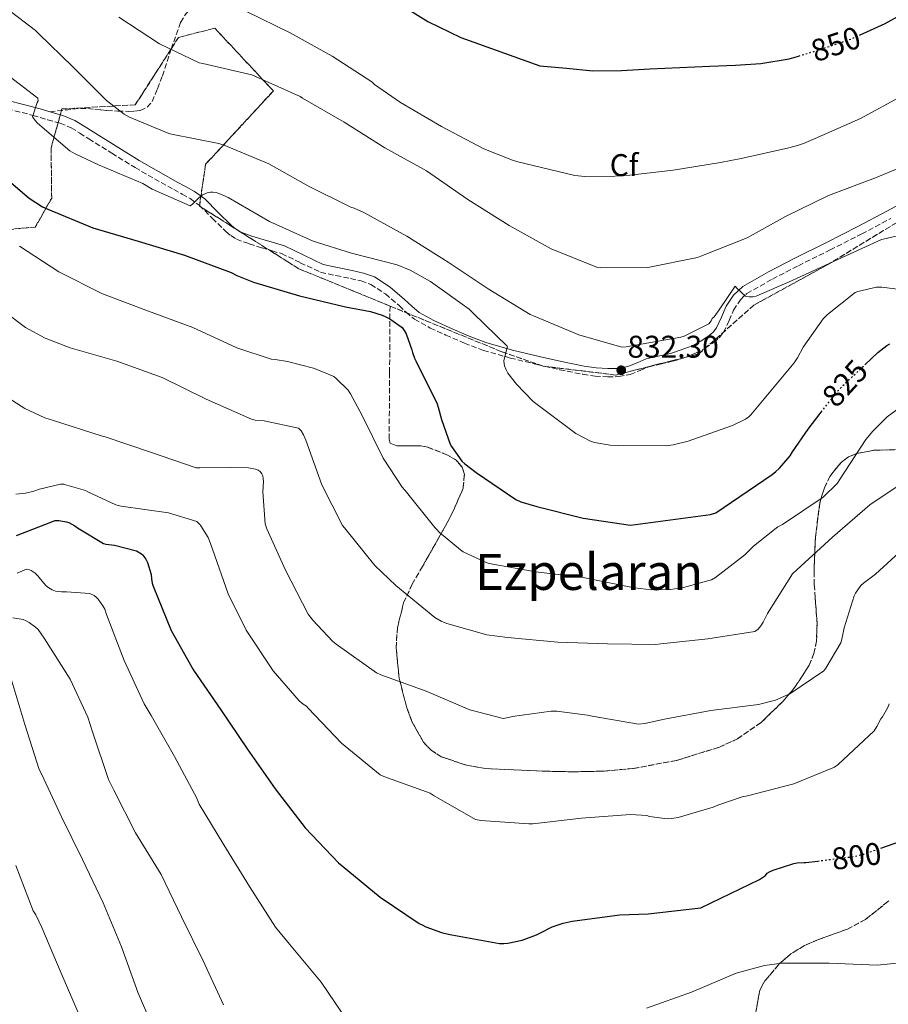
# Model space of a CAD drawing. Units: metres. Extents: x 624212 to 627658, y 4745747 to 4748123.
# Drawn here: x 626685 to 626963, y 4747536 to 4747850 of the extents above; entities that cross this region are included whole.
import ezdxf
from ezdxf.enums import TextEntityAlignment as Align

# ---------------------------------------------------------------- set-up
doc = ezdxf.new("R2010")
doc.units = ezdxf.units.M
doc.header["$MEASUREMENT"] = 0
doc.linetypes.add('DGN Style 3', pattern=[2.435891, 1.739922, -0.695969])
doc.linetypes.add('DGN Style 5', pattern=[1.217945, 0.521977, -0.695969])
for name, color, linetype, lineweight in [('Camino', 7, 'DGN Style 3', 0), ('Cota de curva de nivel directora', 7, 'Continuous', 0), ('Cota de punto acotado terreno', 7, 'Continuous', 0), ('Curva de nivel directora', 30, 'Continuous', 30), ('Curva de nivel directora no vista', 30, 'DGN Style 5', 30), ('Curva de nivel intermedia', 30, 'Continuous', 0), ('Etiqueta de zona arbolada', 92, 'Continuous', 0), ('Linea de separación interior de zonas arboladas', 92, 'DGN Style 3', 0), ('Margen derecho', 7, 'Continuous', 0), ('Punto acotado terreno (símbolo)', 7, 'Continuous', 0), ('Senda', 7, 'DGN Style 3', 0), ('Texto de Área (paraje) menor', 7, 'Continuous', 0), ('Zona arbolada', 92, 'DGN Style 3', 0)]:
    doc.layers.add(name, color=color, linetype=linetype, lineweight=lineweight)
doc.styles.add('Style-Arial', font='arial.ttf')

# ---------------------------------------------------------------- blocks, each defined once
blk = doc.blocks.new('5PATER')
at = {"layer": 'Punto acotado terreno (símbolo)', "linetype": 'Continuous', "lineweight": 0}
h = blk.add_hatch(color=51, dxfattribs=at)
edge = h.paths.add_edge_path()
edge.add_ellipse((0, 0), major_axis=(-0.11, -0.111), ratio=0.999422, start_angle=0, end_angle=360)

msp = doc.modelspace()

# ---------------------------------------------------------------- linework, layer by layer
at = {"layer": 'Camino', "color": 7, "linetype": 'DGN Style 3', "lineweight": 0}
msp.add_polyline3d([(626681.24, 4747821.95, 828.63), (626689.38, 4747819.86, 830.02), (626691.7, 4747819.19, 830.35), (626694.07, 4747818.47, 830.66), (626698.05, 4747817.36, 831.18), (626701.61, 4747815.89, 831.43), (626704.34, 4747814.2, 831.43), (626707.23, 4747812.36, 831.43), (626714.59, 4747807.77, 831.43), (626722, 4747803.18, 831.43), (626728.19, 4747799.6, 831), (626734.38, 4747796.16, 830.02), (626737.07, 4747794.69, 829.49), (626739.6, 4747793.3, 828.94), (626742.52, 4747791.16, 828.26), (626746.68, 4747786.99, 827.34), (626751.03, 4747782.75, 826.63), (626752.57, 4747781.46, 827.22), (626754.39, 4747780.34, 827.98), (626758.45, 4747778.84, 828.28), (626762.46, 4747777.58, 828.49), (626765.75, 4747776.62, 828.6), (626768.8, 4747775.71, 828.68), (626774.78, 4747772.82, 828.63), (626781.25, 4747769.78, 828.36), (626786.16, 4747768.7, 827.94), (626790.77, 4747767.79, 827.53), (626794.2, 4747766.98, 827.43), (626797.31, 4747765.88, 827.34), (626801.94, 4747762.85, 826.92), (626806.33, 4747759.13, 826.5), (626808.57, 4747756.98, 826.4), (626811.2, 4747754.75, 826.44), (626816.26, 4747751.96, 826.74), (626821.3, 4747749.72, 827.21), (626827.17, 4747747.14, 827.88), (626833.24, 4747744.83, 828.55), (626841.83, 4747742.38, 829.48), (626850.43, 4747740.28, 830.41), (626857.65, 4747738.66, 831.05), (626864.99, 4747737.18, 831.56), (626868.94, 4747736.64, 831.74), (626872.93, 4747736.37, 831.94), (626876.46, 4747736.45, 832.29), (626880.13, 4747737.1, 832.65), (626883.33, 4747738.43, 832.95), (626886.03, 4747739.56, 833.22), (626889.67, 4747740.4, 833.49), (626893.65, 4747741.33, 833.67), (626897.31, 4747742.49, 833.7), (626900.95, 4747743.9, 833.74), (626904.03, 4747745.5, 833.89), (626906.92, 4747747.48, 834.06), (626908.49, 4747748.85, 834.12), (626909.92, 4747750.58, 834.18), (626911.68, 4747754.34, 834.61), (626913.13, 4747757.65, 834.95), (626915.3, 4747760.98, 834.92), (626917.36, 4747762.96, 834.89), (626925.53, 4747767.59, 834.88), (626933.82, 4747771.86, 834.89), (626943.94, 4747776.89, 835.02), (626954.07, 4747781.98, 835.27), (626963.3, 4747786.91, 835.91)], dxfattribs=at)
at = {"layer": 'Curva de nivel directora', "color": 30, "linetype": 'Continuous', "lineweight": 30, "flags": 128}
for points, elevation in [([(626806.21, 4747855.53), (626815.54, 4747849.86), (626826, 4747844.71), (626851.25, 4747835.65), (626859.73, 4747834.89), (626868.21, 4747834.12), (626877.29, 4747834.14), (626886.39, 4747834.76), (626895.99, 4747835.14), (626905.59, 4747835.53), (626913.72, 4747835.89), (626921.85, 4747836.36), (626930.93, 4747837.9), (626933.85, 4747838.78)], 850), ([(626953.3, 4747845.43), (626961.53, 4747849.16), (626971.83, 4747854.95)], 850), ([(626682.39, 4747798.43), (626688.19, 4747793.44), (626692.47, 4747790.66), (626694.2, 4747789.87), (626708.53, 4747783.98), (626723, 4747779.67), (626737.78, 4747775.21), (626752.75, 4747769.64), (626754.47, 4747768.69), (626759.79, 4747766.57), (626774.53, 4747762.21), (626789.21, 4747758.68), (626797.2, 4747757.24), (626800.88, 4747756.07), (626802.14, 4747755.5), (626803.36, 4747754.86), (626807.29, 4747752.1), (626807.99, 4747751.12), (626808.55, 4747750.06), (626810.4, 4747744.95), (626810.57, 4747744.1), (626811.2, 4747742.33), (626811.62, 4747741.5), (626818.47, 4747727.8), (626818.82, 4747726.66), (626819.87, 4747722.8), (626822.63, 4747714.9), (626823.02, 4747714.13), (626826.35, 4747709.4), (626827.36, 4747708.6), (626830.91, 4747705.86), (626843.63, 4747697.18), (626845.17, 4747696.49), (626850.28, 4747695.01), (626865.06, 4747691.26), (626880.22, 4747689.06), (626905.71, 4747692.41), (626907.43, 4747692.93), (626925.43, 4747705.15), (626926.59, 4747706.18), (626927.55, 4747707.01), (626927.79, 4747707.21), (626931.24, 4747711.19), (626931.95, 4747712.38), (626936.94, 4747719.71), (626941.13, 4747725.06)], 825), ([(626955.06, 4747740.22), (626959.19, 4747744.12), (626962.12, 4747746.42), (626962.98, 4747746.89)], 825), ([(626684.18, 4747685.69), (626696.48, 4747690.53), (626697.62, 4747690.51), (626700.1, 4747690.12), (626700.89, 4747689.83), (626702.82, 4747688.79), (626703.98, 4747687.96), (626704.18, 4747687.81), (626711.91, 4747683.2), (626712.72, 4747682.99), (626715.48, 4747682.63), (626722.51, 4747680.8), (626723.58, 4747680.2), (626724.34, 4747679.63), (626724.5, 4747679.47), (626725.46, 4747678.19), (626725.97, 4747677.13), (626727.19, 4747673.23), (626727.22, 4747671.91), (626727.45, 4747670.55), (626727.75, 4747669.55), (626733.58, 4747655.37), (626740.69, 4747642.75)], 800), ([(626740.69, 4747642.75), (626749.38, 4747630.08), (626757.83, 4747617.66), (626766.71, 4747604.83), (626776.3, 4747592.39), (626786.93, 4747581.23), (626788.18, 4747580.21), (626800.24, 4747570.29), (626812.78, 4747561.83), (626813.7, 4747561.37), (626814.88, 4747560.76), (626819.86, 4747558.94), (626820.66, 4747558.77), (626823.13, 4747558.26), (626838.37, 4747555.46), (626839.72, 4747555.46), (626841.04, 4747555.57), (626845.57, 4747556.57), (626850.15, 4747558.22), (626851.49, 4747558.9), (626855.19, 4747560.76), (626858.69, 4747561.99), (626861.57, 4747562.62), (626876.83, 4747564.65), (626885.89, 4747564.97), (626902.65, 4747566.82), (626902.92, 4747566.91), (626921.46, 4747575.92), (626923.37, 4747577.17), (626923.87, 4747577.91), (626924.59, 4747578.36), (626925.8, 4747578.92), (626932.35, 4747581.01), (626933.41, 4747581.21), (626935.62, 4747581.32), (626936.25, 4747581.32), (626939.94, 4747581.78)], 800), ([(626960.15, 4747585.92), (626968.65, 4747588.87)], 800)]:
    msp.add_lwpolyline(points, dxfattribs=dict(at, elevation=elevation))
at = {"layer": 'Curva de nivel directora no vista', "color": 30, "linetype": 'DGN Style 5', "lineweight": 30, "flags": 128}
for points, elevation in [([(626933.85, 4747838.78), (626939.83, 4747840.58), (626950.93, 4747844.35), (626953.3, 4747845.43)], 850), ([(626941.13, 4747725.06), (626946.56, 4747731.99), (626947.95, 4747733.52), (626955.06, 4747740.22)], 825), ([(626939.94, 4747581.78), (626951.37, 4747583.22), (626954.73, 4747584.03), (626960.15, 4747585.92)], 800)]:
    msp.add_lwpolyline(points, dxfattribs=dict(at, elevation=elevation))
at = {"layer": 'Curva de nivel intermedia', "color": 30, "linetype": 'Continuous', "lineweight": 0, "flags": 128}
for points, elevation in [([(626678.95, 4747855.59), (626690.21, 4747846.98), (626691.16, 4747845.98), (626702.1, 4747835.35), (626712.85, 4747824.63), (626718.49, 4747820.25), (626720.24, 4747819.25), (626732.8, 4747814.02), (626733.62, 4747813.8), (626748.77, 4747810.85), (626750.66, 4747810.22), (626764.74, 4747804.42), (626777.41, 4747797.26), (626790.92, 4747790.58), (626791.96, 4747790.26), (626795.11, 4747788.8), (626808.77, 4747781.29), (626822.03, 4747772.94), (626834.8, 4747764.42), (626848.16, 4747756.28), (626849.29, 4747755.84), (626863.72, 4747749.74), (626877.43, 4747745.85), (626878.86, 4747745.93), (626896.31, 4747749.02), (626897.4, 4747749.4), (626905.27, 4747753.35), (626905.98, 4747754.24), (626906.34, 4747754.96), (626906.89, 4747755.55), (626908.51, 4747757.79), (626913.63, 4747765.29), (626914.32, 4747764.61), (626916.94, 4747762.09), (626918.12, 4747761.89), (626919.35, 4747761.93), (626920.32, 4747762.18), (626931.86, 4747767.16), (626946.4, 4747773.87), (626960.33, 4747780.18), (626961.88, 4747780.59), (626977.2, 4747784.21)], 835), ([(626757.56, 4747853.06), (626771.57, 4747846.22), (626784.9, 4747838.74), (626797.57, 4747830.51), (626798.52, 4747829.67), (626806.8, 4747824.01), (626819.87, 4747816.27), (626833.4, 4747809.22), (626842.54, 4747805.53), (626844.29, 4747805.07), (626862.47, 4747800.61), (626865.68, 4747800.36), (626875.24, 4747800.46), (626876.56, 4747800.53), (626880, 4747800.81), (626893.84, 4747802.41), (626908.94, 4747804.85), (626915.56, 4747806.05), (626930.81, 4747809.44), (626933.5, 4747810.24), (626935.48, 4747810.83), (626939.18, 4747812.47), (626953.64, 4747818.83), (626966.94, 4747826.14)], 845), ([(626716.79, 4747851.16), (626729.84, 4747842.73), (626742.53, 4747836.67), (626743.7, 4747836.39), (626759.25, 4747832.78), (626760.48, 4747832.25), (626774.75, 4747825.83), (626775.45, 4747825.39), (626788.78, 4747817.71), (626801.72, 4747809.54), (626815.12, 4747802.12), (626828.3, 4747792.94), (626841.5, 4747784.74), (626854.91, 4747777.26), (626869.66, 4747771.29), (626870.68, 4747771.17), (626885.78, 4747771.25), (626901.64, 4747774.52), (626902.64, 4747774.87), (626917.44, 4747780.78), (626929.76, 4747787.56), (626943.43, 4747794.28), (626958.42, 4747799.88), (626973.04, 4747805.94)], 840), ([(626679.03, 4747834.47), (626690.96, 4747825.31), (626691.05, 4747824.47), (626690.78, 4747823.94), (626689.29, 4747819.43), (626689.33, 4747819.27), (626690.06, 4747818.19), (626690.85, 4747817.32), (626701.13, 4747808.58), (626702.65, 4747807.63), (626710.36, 4747804.11), (626724.5, 4747798.06), (626727.46, 4747796.33), (626739.64, 4747791.01), (626740.35, 4747791.54), (626742.53, 4747793.64), (626743.55, 4747794.44), (626744.25, 4747794.82), (626745.08, 4747795.13), (626746.06, 4747795.32), (626746.89, 4747795.33), (626747.94, 4747795.18), (626749.07, 4747794.84), (626751.71, 4747793.66), (626764.98, 4747785.98), (626778.85, 4747779.66), (626791.09, 4747775.82), (626805.67, 4747772.14), (626809.9, 4747770.44), (626816.31, 4747766.79), (626828.74, 4747757.96), (626830.01, 4747756.71), (626840.88, 4747746.2), (626840.96, 4747745.92), (626840.59, 4747744.99), (626839.75, 4747741.49), (626839.75, 4747741.34), (626839.94, 4747739.91), (626840.49, 4747738.57), (626841.08, 4747737.54), (626843.77, 4747734.01), (626849.15, 4747728.5), (626850.41, 4747727.5), (626862.79, 4747718.31), (626867.45, 4747715.82), (626868.77, 4747715.42), (626873.77, 4747714.58), (626876.51, 4747714.48), (626891.75, 4747714.4), (626893.82, 4747714.65), (626898.64, 4747715.86), (626912.8, 4747720.81), (626916.96, 4747722.87), (626918.02, 4747723.65), (626918.69, 4747724.29), (626932.44, 4747740.9), (626933.51, 4747742.41), (626935.3, 4747745.8), (626941.77, 4747754.9), (626943.12, 4747756.33), (626951.92, 4747763.31)], 830), ([(626685.15, 4747778.14), (626697.71, 4747769.86), (626711.59, 4747762.86), (626726.35, 4747757.38), (626740.5, 4747752.09), (626754.51, 4747745.59), (626765.52, 4747742.05), (626766.74, 4747741.91), (626770.66, 4747741.29), (626779, 4747739.18), (626779.84, 4747738.84), (626785.48, 4747736.46), (626786.24, 4747735.88), (626790.01, 4747732.15), (626790.56, 4747731.29), (626790.79, 4747730.93), (626794.49, 4747724.05), (626801.22, 4747710.38), (626807.3, 4747701.16), (626808.25, 4747700.11), (626817.74, 4747688.28), (626818.3, 4747687.7), (626819.24, 4747686.7), (626825.9, 4747681.1), (626826.74, 4747680.56), (626833.9, 4747677.18), (626834.78, 4747676.9), (626835.07, 4747676.81), (626849.94, 4747674.1), (626865.14, 4747672.28), (626880.27, 4747669.27), (626881.44, 4747668.99), (626886.9, 4747668.41), (626892.97, 4747668.52), (626897.1, 4747669.1), (626906.08, 4747671.58)], 820), ([(626951.92, 4747763.31), (626952.76, 4747763.61), (626958.74, 4747764.96), (626960.44, 4747764.96), (626972.07, 4747763.48)], 830), ([(626674.77, 4747761.28), (626687.01, 4747752.15), (626693.31, 4747748.72), (626701.26, 4747745.6), (626716.18, 4747741.43), (626730.69, 4747736.15), (626744.69, 4747729.27), (626759.19, 4747722.84), (626760.39, 4747722.58), (626763.2, 4747722.35), (626774.2, 4747720.02), (626775.04, 4747719.1), (626775.76, 4747717.91), (626776.56, 4747716.12), (626781.7, 4747701.92), (626788.3, 4747688.95), (626788.84, 4747688.17), (626798.62, 4747676.18), (626805.3, 4747669.78), (626817.78, 4747659.5), (626819.74, 4747658.36), (626821.56, 4747657.58), (626834.33, 4747654.04), (626840.9, 4747653.13), (626857.02, 4747651.63), (626872.82, 4747651.18), (626888.29, 4747650.91), (626889.9, 4747651.12), (626904.9, 4747652.77), (626919.87, 4747655.09), (626920.99, 4747655.84), (626921.88, 4747656.85), (626922.63, 4747658), (626923.95, 4747660.82), (626931.97, 4747673.46), (626933.38, 4747674.73), (626944.74, 4747685.21), (626956.65, 4747695.55), (626966.66, 4747702.26)], 815), ([(626673.7, 4747734.52), (626686.85, 4747726.25), (626693.22, 4747723.28), (626695.99, 4747722.42), (626711.18, 4747717.56), (626712.47, 4747717.22), (626726.98, 4747712.29), (626741.5, 4747707.33), (626742.38, 4747707.32), (626742.7, 4747707.33), (626752.63, 4747707.43), (626758.26, 4747707.32), (626760.46, 4747706.94), (626761.3, 4747706.6), (626761.99, 4747706.13), (626762.5, 4747705.46), (626762.78, 4747704.75), (626762.96, 4747703.92), (626763.03, 4747703), (626762.85, 4747699.67), (626763.58, 4747689.47), (626764.08, 4747687.85), (626770.04, 4747674.63), (626777.32, 4747660.64), (626778.73, 4747658.68), (626785.02, 4747651.96), (626786.18, 4747651), (626799.1, 4747641.86), (626800.51, 4747641.21), (626814.96, 4747636.02), (626828.87, 4747630.06), (626839.53, 4747627.32), (626841.31, 4747627.57), (626842.58, 4747627.92), (626854.9, 4747629.62), (626856.7, 4747629.62)], 810), ([(626906.08, 4747671.58), (626907.32, 4747672.35), (626916.71, 4747679.57), (626919.46, 4747682.32), (626927.23, 4747688.45), (626928.75, 4747689.28), (626941.44, 4747697.76), (626941.71, 4747697.97), (626946.28, 4747702.45), (626946.96, 4747703.48), (626955.39, 4747716.32), (626957.58, 4747719.05), (626962.22, 4747723.58), (626967.67, 4747727.7)], 820), ([(626683.93, 4747698.89), (626687.06, 4747699.23), (626689.7, 4747699.87), (626691.5, 4747700.55), (626698.18, 4747702.16), (626699.26, 4747702.07), (626699.53, 4747702.03), (626706.15, 4747700.13), (626706.94, 4747699.64), (626715.86, 4747695.56), (626716.68, 4747695.34), (626717.58, 4747695.12), (626732.67, 4747692.95), (626741.78, 4747690.18), (626742.66, 4747689.24), (626743.02, 4747688.79), (626745.39, 4747685.08), (626745.82, 4747684.03), (626746.74, 4747681.35), (626751.7, 4747667.1), (626757.53, 4747655.47), (626766.14, 4747642.49), (626774.38, 4747632.94), (626775.71, 4747631.85), (626776.75, 4747631.22), (626777.31, 4747630.56), (626787.98, 4747619.39), (626800.24, 4747609.35), (626801.49, 4747608.78), (626816.21, 4747603.47), (626817.56, 4747602.63), (626830.73, 4747595.06), (626832.39, 4747594.73), (626847.73, 4747593.63), (626849.06, 4747593.71), (626864.52, 4747595.49), (626880.2, 4747596.61), (626885.38, 4747596.3), (626886.29, 4747596.06), (626891.93, 4747595.3), (626893.44, 4747595.36), (626895.48, 4747595.69), (626906.6, 4747598.96), (626908.12, 4747599.68), (626915.91, 4747602.25), (626917.57, 4747602.57), (626932.33, 4747606.4), (626945.39, 4747611.76), (626946.57, 4747612.65), (626958.02, 4747623.33), (626958.92, 4747624.73), (626960.1, 4747627.14), (626960.65, 4747627.86), (626962.34, 4747630.77), (626962.82, 4747631.95)], 805), ([(626856.7, 4747629.62), (626866.48, 4747628.37), (626867.94, 4747627.99), (626882.82, 4747625.53), (626884.78, 4747625.7), (626891.08, 4747627.06), (626905.86, 4747629.9), (626921.1, 4747631.73), (626926.5, 4747633.2), (626931.14, 4747635.12), (626941.94, 4747642.56), (626942.56, 4747643.36), (626947.36, 4747651.44), (626947.74, 4747652.67), (626948.4, 4747656.29), (626951.59, 4747666.44), (626952.02, 4747667.28), (626953.8, 4747669.73), (626954.57, 4747670.48), (626958.47, 4747673.41), (626969.75, 4747683.73)], 810), ([(626684.38, 4747673.66), (626687.37, 4747674.95), (626688.27, 4747674.81), (626688.83, 4747674.59), (626690.1, 4747673.73), (626690.96, 4747672.87), (626692.77, 4747670.58), (626693.62, 4747669.69), (626694.44, 4747669.04), (626695.52, 4747668.41), (626696.6, 4747668), (626697.68, 4747667.79), (626698.55, 4747667.76), (626700.12, 4747667.76), (626707.62, 4747667.23)], 795), ([(626707.62, 4747667.23), (626708.9, 4747666.57), (626709.62, 4747666.03), (626710.26, 4747665.38), (626711.77, 4747663.3), (626712.31, 4747662.23), (626712.93, 4747660.51), (626718.54, 4747645.79), (626724.89, 4747631.95), (626727.16, 4747628.26), (626734.56, 4747615.18), (626741.76, 4747601.89), (626742.16, 4747600.69), (626742.53, 4747599.95), (626750.34, 4747586.95), (626758.59, 4747573.63), (626766.85, 4747560.63), (626771.33, 4747555.23), (626781.49, 4747543.1), (626790.16, 4747530.26)], 795), ([(626682.99, 4747659.39), (626686.26, 4747658.91), (626687.25, 4747658.53), (626688.23, 4747657.99), (626690.25, 4747656.47), (626691.02, 4747655.68), (626693.03, 4747652.99), (626701.28, 4747639.88), (626706.95, 4747627.76), (626708.46, 4747623.01), (626713.55, 4747607.83)], 790), ([(626682.29, 4747640.33), (626686.81, 4747625.35), (626691.43, 4747611.03), (626692.11, 4747609.59), (626698.49, 4747595.94), (626705.28, 4747582.3), (626711.81, 4747568.41), (626717.71, 4747554.37), (626723.02, 4747539.58), (626729.31, 4747525.09)], 785), ([(626713.55, 4747607.83), (626715.2, 4747604.39), (626722.15, 4747590.79), (626730.31, 4747577.48), (626736.86, 4747563.93), (626743.77, 4747549.92), (626750.26, 4747535.87)], 790), ([(626683.91, 4747580.4), (626689.46, 4747565.84), (626690.3, 4747564.62), (626692.28, 4747560.61), (626698.4, 4747545.96), (626704.84, 4747531.19), (626710.83, 4747517.34), (626716.73, 4747503.01), (626718.5, 4747496.41), (626719.97, 4747485.34), (626719.97, 4747483.87), (626719.97, 4747482.96), (626718.96, 4747467.32), (626719.15, 4747464.09), (626720.75, 4747448.86), (626722.72, 4747433.69), (626726.08, 4747418.82), (626728.06, 4747413.36)], 780), ([(626885.37, 4747534.79), (626899.67, 4747539.93), (626913.99, 4747545.97), (626923.03, 4747548.49), (626928.53, 4747549.14), (626943.61, 4747549.17), (626959.01, 4747548.59), (626966.48, 4747549.25)], 795)]:
    msp.add_lwpolyline(points, dxfattribs=dict(at, elevation=elevation))
at = {"layer": 'Linea de separación interior de zonas arboladas', "color": 92, "linetype": 'DGN Style 3', "lineweight": 0}
for points in [[(626803.42, 4747758.98, 828.3), (626839.13, 4747744.38, 831.5), (626852.38, 4747739.78, 831.5), (626875.48, 4747736.96, 832.2), (626902.04, 4747743.68, 832.97), (626919.64, 4747759.29, 833.67), (626943, 4747772.09, 833.48), (626975.52, 4747791.93, 834.06), (627009.95, 4747811.52, 833.74), (627029.79, 4747823.93, 833.86), (627047.77, 4747825.53, 834.31), (627072.03, 4747842.68, 835.72), (627098.4, 4747859.77, 833.67)], [(626676.7, 4747782.98, 820.94), (626690.14, 4747784.19, 822.66), (626695.39, 4747793.47, 825.1), (626695.2, 4747809.47, 829.9), (626698.65, 4747821.89, 833.61), (626722.08, 4747823.23, 836.36), (626735.9, 4747844.74, 842.31), (626747.48, 4747847.68, 842.82), (626766.17, 4747827.65, 840.65), (626744.54, 4747804.22, 832.9), (626742.56, 4747790.91, 829.06), (626774.3, 4747770.88, 828.62), (626803.42, 4747758.98, 828.3)]]:
    msp.add_polyline3d(points, dxfattribs=at)
at = {"layer": 'Margen derecho', "color": 7, "linetype": 'Continuous', "lineweight": 0}
for points in [[(626681.83, 4747824.52, 828.63), (626690.08, 4747822.4, 830.02), (626692.45, 4747821.72, 830.35), (626694.81, 4747820.99, 830.66)], [(626694.81, 4747820.99, 830.66), (626698.9, 4747819.86, 831.18), (626702.81, 4747818.24, 831.43), (626705.74, 4747816.43, 831.43), (626708.64, 4747814.59, 831.43), (626715.98, 4747810.01, 831.43), (626723.36, 4747805.44, 831.43), (626729.49, 4747801.89, 831), (626735.64, 4747798.47, 830.02), (626738.34, 4747797, 829.49), (626741.02, 4747795.52, 828.94), (626744.24, 4747793.16, 828.26), (626748.53, 4747788.86, 827.34), (626752.79, 4747784.7, 826.63), (626754.11, 4747783.61, 827.22), (626755.55, 4747782.72, 827.98), (626759.3, 4747781.33, 828.28), (626763.23, 4747780.1, 828.49), (626766.5, 4747779.14, 828.6), (626769.75, 4747778.18, 828.68), (626775.91, 4747775.19, 828.63), (626782.11, 4747772.29, 828.36), (626786.7, 4747771.27, 827.94), (626791.32, 4747770.37, 827.53), (626794.95, 4747769.51, 827.43), (626798.49, 4747768.26, 827.34), (626803.52, 4747764.96, 826.92), (626808.09, 4747761.09, 826.5), (626810.34, 4747758.94, 826.4), (626812.7, 4747756.93, 826.44), (626817.44, 4747754.32, 826.74), (626822.36, 4747752.13, 827.21), (626828.17, 4747749.57, 827.88), (626834.07, 4747747.33, 828.55), (626842.5, 4747744.92, 829.48), (626851.03, 4747742.85, 830.41), (626858.2, 4747741.24, 831.05), (626865.43, 4747739.77, 831.56), (626869.21, 4747739.26, 831.74), (626872.99, 4747739.01, 831.94), (626876.19, 4747739.08, 832.29), (626879.39, 4747739.65, 832.65), (626882.32, 4747740.85, 832.95), (626885.21, 4747742.08, 833.22), (626889.08, 4747742.97, 833.49), (626892.95, 4747743.87, 833.67), (626896.44, 4747744.98, 833.7), (626899.87, 4747746.3, 833.74), (626902.67, 4747747.76, 833.89), (626905.31, 4747749.57, 834.06), (626906.59, 4747750.69, 834.12), (626907.67, 4747752, 834.18), (626909.29, 4747755.43, 834.61), (626910.81, 4747758.91, 834.95), (626913.09, 4747762.41, 834.92), (626916.06, 4747765.25, 834.89), (626924.28, 4747769.91, 834.88), (626932.64, 4747774.21, 834.89), (626942.76, 4747779.24, 835.02), (626952.86, 4747784.32, 835.27), (626962.05, 4747789.23, 835.91), (626971.23, 4747794.17, 836.49)]]:
    msp.add_polyline3d(points, dxfattribs=at)
at = {"layer": 'Senda', "color": 7, "linetype": 'DGN Style 3', "lineweight": 0}
msp.add_polyline3d([(626694.81, 4747820.99, 830.66), (626699.74, 4747821.54, 831.56), (626704.67, 4747822.08, 832.46), (626706.94, 4747822.04, 833.24), (626709.21, 4747821.76, 833.99), (626711.12, 4747821.57, 834.24), (626713.05, 4747821.38, 834.44), (626716.47, 4747821.2, 834.7), (626719.9, 4747821.12, 835.02), (626721.8, 4747821.17, 835.31), (626723.68, 4747821.44, 835.66), (626725.88, 4747822.43, 836.14), (626727.45, 4747824.26, 836.62), (626729.22, 4747828.35, 837.22), (626730.72, 4747832.45, 837.9), (626733.53, 4747841, 840.14), (626736.54, 4747849.54, 842.57), (626738.28, 4747852.33, 843.62), (626741.78, 4747855.89, 845.34), (626743.44, 4747857.75, 845.99), (626744.73, 4747859.9, 846.34), (626746.06, 4747862.9, 846.55), (626747.39, 4747865.9, 846.75)], dxfattribs=at)
at = {"layer": 'Zona arbolada', "color": 92, "linetype": 'DGN Style 3', "lineweight": 0}
for points in [[(626975.52, 4747791.93, 834.06), (626943, 4747772.09, 833.48), (626919.64, 4747759.29, 833.67), (626902.04, 4747743.68, 832.97), (626875.48, 4747736.96, 832.2), (626852.38, 4747739.78, 831.5), (626839.13, 4747744.38, 831.5), (626803.42, 4747758.98, 828.3), (626774.3, 4747770.88, 828.62), (626742.56, 4747790.91, 829.06), (626744.54, 4747804.22, 832.9), (626766.17, 4747827.65, 840.65), (626747.48, 4747847.68, 842.82), (626735.9, 4747844.74, 842.31), (626722.08, 4747823.23, 836.36), (626698.65, 4747821.89, 833.61), (626695.2, 4747809.47, 829.9), (626695.39, 4747793.47, 825.1), (626690.14, 4747784.19, 822.66), (626676.7, 4747782.98, 820.94)], [(626967.31, 4747713.2, 818.2), (626957.78, 4747712.92, 818.5), (626952.41, 4747711.87, 818.44), (626949.84, 4747710.81, 818.35), (626947.56, 4747709.17, 818.26), (626943.88, 4747704.6, 818.04), (626942.12, 4747700.99, 817.88), (626940.63, 4747696, 817.67), (626939.27, 4747685.08, 817.22), (626938.84, 4747674.24, 816.65), (626938.91, 4747670.03, 816.05), (626939.21, 4747665.83, 814.96), (626939.79, 4747657.49, 812.24), (626939.61, 4747651.97, 810.76), (626938.8, 4747648.07, 809.95), (626937.31, 4747644.34, 809.18), (626932.72, 4747637.28, 807.82), (626928.86, 4747632.77, 807.18), (626921.92, 4747626.02, 806.43), (626914.34, 4747620.8, 805.99), (626908.63, 4747618.17, 805.9), (626894.93, 4747613.91, 805.89), (626881.1, 4747611.34, 805.98), (626871.77, 4747610.5, 806.15), (626861.91, 4747610.28, 806.4), (626852.05, 4747610.5, 806.66), (626833.84, 4747611.33, 807.23), (626827.81, 4747612.39, 807.43), (626819.8, 4747615.1, 807.69), (626816.64, 4747617.08, 807.64), (626814.11, 4747619.69, 807.39), (626810.51, 4747626.11, 806.76), (626808.79, 4747630.72, 806.66), (626806.33, 4747640.18, 807.4), (626805.39, 4747649.9, 808.84), (626805.78, 4747656.26, 810.1), (626807.77, 4747664.26, 812.04), (626810.52, 4747670.19, 813.88), (626813.81, 4747675.87, 815.94), (626820.31, 4747687.3, 819.72), (626823.8, 4747693.87, 821.18), (626826.78, 4747700.79, 822.42), (626827.17, 4747705.19, 823.16), (626826.46, 4747707.52, 823.56), (626824.54, 4747709.78, 823.97), (626821.76, 4747711.42, 824.27), (626815.45, 4747713.92, 824.58), (626813.23, 4747714.39, 824.47), (626810.62, 4747714.4, 824.13), (626805.6, 4747714.31, 823.26), (626803.52, 4747715.24, 822.97), (626803.16, 4747716.48, 823.05), (626803.29, 4747737.73, 825.67), (626803.42, 4747758.98, 828.3), (626839.13, 4747744.38, 831.5), (626852.38, 4747739.78, 831.5), (626875.48, 4747736.96, 832.2), (626902.04, 4747743.68, 832.97), (626919.64, 4747759.29, 833.67), (626943, 4747772.09, 833.48), (626975.52, 4747791.93, 834.06)], [(626803.42, 4747758.98, 828.3), (626803.29, 4747737.73, 825.67), (626803.16, 4747716.48, 823.05), (626803.52, 4747715.24, 822.97), (626805.6, 4747714.31, 823.26), (626810.62, 4747714.4, 824.13), (626813.23, 4747714.39, 824.47), (626815.45, 4747713.92, 824.58), (626821.76, 4747711.42, 824.27), (626824.54, 4747709.78, 823.97), (626826.46, 4747707.52, 823.56), (626827.17, 4747705.19, 823.16), (626826.78, 4747700.79, 822.42), (626823.8, 4747693.87, 821.18), (626820.31, 4747687.3, 819.72), (626813.81, 4747675.87, 815.94), (626810.52, 4747670.19, 813.88), (626807.77, 4747664.26, 812.04), (626805.78, 4747656.26, 810.1), (626805.39, 4747649.9, 808.84), (626806.33, 4747640.18, 807.4), (626808.79, 4747630.72, 806.66), (626810.51, 4747626.11, 806.76), (626814.11, 4747619.69, 807.39), (626816.64, 4747617.08, 807.64), (626819.8, 4747615.1, 807.69), (626827.81, 4747612.39, 807.43), (626833.84, 4747611.33, 807.23), (626852.05, 4747610.5, 806.66), (626861.91, 4747610.28, 806.4), (626871.77, 4747610.5, 806.15), (626881.1, 4747611.34, 805.98), (626894.93, 4747613.91, 805.89), (626908.63, 4747618.17, 805.9), (626914.34, 4747620.8, 805.99), (626921.92, 4747626.02, 806.43), (626928.86, 4747632.77, 807.18), (626932.72, 4747637.28, 807.82), (626937.31, 4747644.34, 809.18), (626938.8, 4747648.07, 809.95), (626939.61, 4747651.97, 810.76), (626939.79, 4747657.49, 812.24), (626939.21, 4747665.83, 814.96), (626938.91, 4747670.03, 816.05), (626938.84, 4747674.24, 816.65), (626939.27, 4747685.08, 817.22), (626940.63, 4747696, 817.67), (626942.12, 4747700.99, 817.88), (626943.88, 4747704.6, 818.04), (626947.56, 4747709.17, 818.26), (626949.84, 4747710.81, 818.35), (626952.41, 4747711.87, 818.44), (626957.78, 4747712.92, 818.5), (626967.31, 4747713.2, 818.2)], [(626919.64, 4747530.61, 786.5), (626921.52, 4747540.59, 788.3), (626923.16, 4747543.52, 788.88), (626927.7, 4747548.93, 790.03), (626931.41, 4747552.13, 790.79), (626935.74, 4747554.82, 791.54), (626940.29, 4747556.76, 792.19), (626949.49, 4747560.04, 793.26), (626955.22, 4747563.13, 793.86), (626962.69, 4747569.05, 794.66)], [(626962.69, 4747569.05, 794.66), (626955.22, 4747563.13, 793.86), (626949.49, 4747560.04, 793.26), (626940.29, 4747556.76, 792.19), (626935.74, 4747554.82, 791.54), (626931.41, 4747552.13, 790.79), (626927.7, 4747548.93, 790.03), (626923.16, 4747543.52, 788.88), (626921.52, 4747540.59, 788.3), (626919.64, 4747530.61, 786.5)]]:
    msp.add_polyline3d(points, dxfattribs=at)

# ---------------------------------------------------------------- block references
at = {"layer": 'Punto acotado terreno (símbolo)', "color": 7, "linetype": 'Continuous', "lineweight": 0, "xscale": 10, "yscale": 10, "zscale": 10}
msp.add_blockref('5PATER', (626877.25, 4747738.49, 832.3), dxfattribs=at)

# ---------------------------------------------------------------- texts
at = {"layer": 'Cota de curva de nivel directora', "color": 7, "linetype": 'Continuous', "lineweight": 0, "style": 'Style-Arial'}
for s, rotation, p in [('850', 18.761, (626945.77, 4747842.6, 850)), ('825', 47.6666, (626948.7, 4747734.33, 825)), ('800', 7.1772, (626952.38, 4747583.35, 800))]:
    msp.add_text(s, height=7, rotation=rotation, dxfattribs=at).set_placement(p, align=Align.MIDDLE_CENTER)
at = {"layer": 'Cota de punto acotado terreno', "color": 7, "linetype": 'Continuous', "lineweight": 0, "style": 'Style-Arial'}
msp.add_text('832.30', height=7, dxfattribs=at).set_placement((626879.24, 4747742.49, 832.3))
at = {"layer": 'Etiqueta de zona arbolada', "color": 92, "linetype": 'Continuous', "lineweight": 0, "style": 'Style-Arial'}
msp.add_text('Cf', height=7, dxfattribs=at).set_placement((626878.17, 4747803.97, 845.52), align=Align.MIDDLE_CENTER)
at = {"layer": 'Texto de Área (paraje) menor', "color": 7, "linetype": 'Continuous', "lineweight": 0, "style": 'Style-Arial'}
msp.add_text('Ezpelaran', height=11.5, dxfattribs=at).set_placement((626866.99, 4747674.1, 820), align=Align.MIDDLE_CENTER)

doc.saveas('drawing.dxf')
